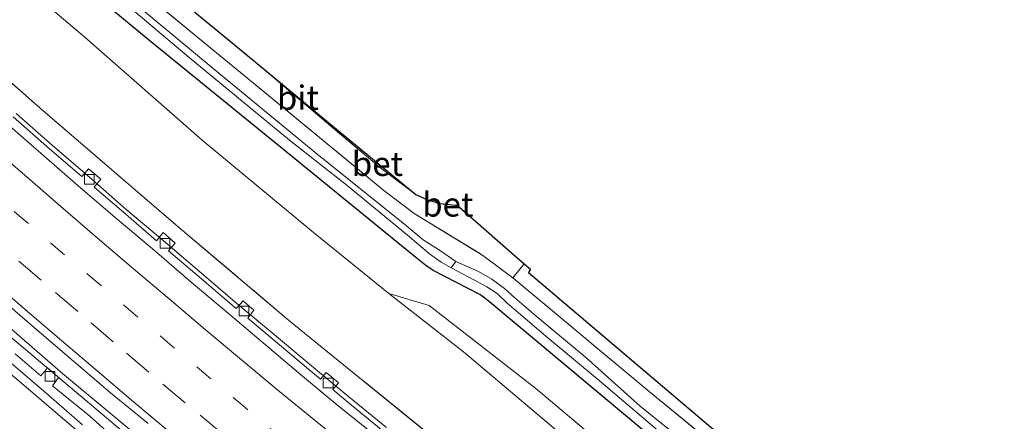
# Model space of a CAD drawing. Units: metres. Extents: x 200983 to 208515, y 531250 to 537500.
# Drawn here: x 202272 to 202373, y 535894 to 535935 of the extents above; entities that cross this region are included whole.
import ezdxf
from ezdxf.enums import TextEntityAlignment as Align

# ---------------------------------------------------------------- set-up
doc = ezdxf.new("R2010")
doc.units = ezdxf.units.M
for name, pattern in [('IE-TERREINAFSCHEIDING', [10, 8, -2]), ('VW-1-3_STREEP', [4, 1, -3]), ('VW-3-9_STREEP', [12, 3, -9])]:
    doc.linetypes.add(name, pattern=pattern)
doc.layers.get('0').update_dxf_attribs({"lineweight": 25})
for name, color, linetype, lineweight in [('B-ME-BV-GELEIDECONSTRUCTIE-GELEIDERAIL-L-B1', 213, 'BV-GELEIDERAIL', 18), ('B-ME-GR-BOMENSTRUIKEN-GV-B6', 93, 'Continuous', 18), ('B-ME-GW-INSTEEKWATERGANG-L-B1', 10, 'Continuous', 25), ('B-ME-GW-KRUINLIJN-L-B1', 93, 'Continuous', 18), ('B-ME-IE-GRASLAND-GV-B6', 93, 'Continuous', 18), ('B-ME-IE-GRONDWERKLIJN-GROND_INGERICHT-GV-B6', 253, 'Continuous', 18), ('B-ME-IE-TERREINAFSCHEIDING-RASTERHEKWERK-L-B1', 8, 'IE-TERREINAFSCHEIDING', 18), ('B-ME-KG-KADASTRAAL-OPNAMEDTMGRENS-L-B1', 10, 'Continuous', 25), ('B-ME-OG-WATER-GV-B6', 153, 'Continuous', 18), ('B-ME-VH-VERH_SOORT-BETON-OVERIG-GV-B6', 8, 'IE-TERREINAFSCHEIDING-NATUURLIJK-HOUTWAL', 18), ('B-ME-VH-VERH_SOORT-BITUMEN-GV-B6', 8, 'IE-TERREINAFSCHEIDING-NATUURLIJK-HOUTWAL', 18), ('B-ME-VV-KOLK-S-B1', 8, 'Continuous', 18), ('B-ME-VW-MARKERING-13STREEP-045-L-B1', 255, 'VW-1-3_STREEP', 18), ('B-ME-VW-MARKERING-39STREEP-015-L-B1', 255, 'VW-3-9_STREEP', 18), ('B-ME-VW-MARKERING-STREEP-015-L-B1', 7, 'Continuous', 18)]:
    doc.layers.add(name, color=color, linetype=linetype, lineweight=lineweight)
doc.styles.add('NLCS-ISO', font='NLCS-ISO.TTF')
doc.linetypes.add('BV-GELEIDERAIL', pattern='A,10,-3,[108,NLCS.SHX,S=1,R=0,X=0,Y=0],-3', length=16)
doc.linetypes.add('IE-TERREINAFSCHEIDING-NATUURLIJK-HOUTWAL', pattern='A,7,-1.5,[67,NLCS.SHX,S=0.75,R=45,X=0,Y=0],-1.5,7,-1.5,[70,NLCS.SHX,S=0.75,R=0,X=0,Y=0],-1.5', length=20)

# ---------------------------------------------------------------- blocks, each defined once
blk = doc.blocks.new('kolk')
blk.add_lwpolyline([(-0.5, -0.5), (0.5, -0.5), (0.5, 0.5), (-0.5, 0.5)], close=True)

msp = doc.modelspace()

# ---------------------------------------------------------------- linework, layer by layer
at = {"layer": 'B-ME-BV-GELEIDECONSTRUCTIE-GELEIDERAIL-L-B1'}
for points in [[(202370.689, 535822.237, 11.217), (202354.694, 535834.366, 11.179), (202326.37, 535856.567, 11.071), (202298.359, 535879.149, 11.035), (202266.759, 535905.785, 10.995), (202241.675, 535927.737, 10.938), (202213.913, 535952.738, 10.89), (202186.674, 535978.351, 10.826), (202158.037, 536006.315, 10.882), (202132.783, 536032.005, 10.798), (202107.996, 536058.126, 10.798), (202093.116, 536074.216, 10.736)], [(202093.658, 536074.71, 10.718), (202113.996, 536052.804, 10.71), (202140.713, 536024.848, 10.778), (202171.799, 535993.637, 10.81), (202194.872, 535971.51, 10.834), (202221.224, 535946.949, 10.882), (202249.112, 535922.094, 10.858), (202276.303, 535898.524, 11.027), (202303.928, 535875.51, 11.051), (202325.725, 535857.971, 11.083), (202353.022, 535836.525, 11.187), (202371.364, 535822.619, 11.218)], [(202271.516, 535925.298, 10.677), (202275.259, 535921.982, 10.686), (202279.068, 535918.743, 10.685), (202282.818, 535915.435, 10.685), (202286.651, 535912.224, 10.69), (202290.452, 535908.975, 10.721), (202294.25, 535905.724, 10.748), (202298.097, 535902.528, 10.759), (202301.927, 535899.314, 10.782), (202305.778, 535896.125, 10.782), (202309.658, 535892.969, 10.813)]]:
    msp.add_polyline3d(points, dxfattribs=at)
at = {"layer": 'B-ME-GR-BOMENSTRUIKEN-GV-B6'}
for points in [[(202266.056, 535943.759, 13.143), (202278.628, 535933.1, 13.364), (202290.677, 535922.541, 13.396), (202302.153, 535913.018, 13.263), (202309.906, 535906.766, 13.38), (202317.572, 535900.743, 13.448), (202331.224, 535889.213, 13.372), (202343.1, 535879.567, 13.299), (202358.184, 535867.735, 13.287), (202370.993, 535858.025, 13.307), (202385.618, 535847.004, 13.404), (202398.583, 535838.035, 13.401), (202395.776, 535836.446, 12.712)], [(202395.776, 535836.446, 12.712), (202392.598, 535838.632, 12.726), (202372.759, 535853.167, 12.593), (202354.98, 535865.75, 12.266), (202342.128, 535875.665, 12.169), (202328.966, 535886.602, 12.431), (202325.89, 535882.614, 10.363), (202299.559, 535904.021, 10.349), (202288.205, 535913.619, 10.217), (202274.269, 535925.593, 10.185), (202256.027, 535941.672, 10.197)], [(202398.583, 535838.035, 13.401), (202385.618, 535847.004, 13.404), (202370.993, 535858.025, 13.307), (202358.184, 535867.735, 13.287), (202343.1, 535879.567, 13.299), (202331.224, 535889.213, 13.372), (202317.572, 535900.743, 13.448), (202309.906, 535906.766, 13.38), (202314.028, 535905.532, 13.42), (202325.032, 535896.965, 13.428), (202338.227, 535885.852, 13.295), (202348.344, 535878.093, 13.267), (202357.292, 535871.143, 13.231), (202371.872, 535860.211, 13.316), (202388.746, 535848.55, 13.34), (202401.127, 535839.476, 13.398), (202398.583, 535838.035, 13.401)]]:
    msp.add_polyline3d(points, dxfattribs=at)
at = {"layer": 'B-ME-GW-INSTEEKWATERGANG-L-B1'}
msp.add_polyline3d([(202404.728, 535841.515, 13.178), (202399.85, 535844.701, 13.191), (202389.386, 535852.244, 13.215), (202376.965, 535861.274, 13.131), (202363.188, 535871.453, 13.131), (202350.112, 535881.222, 13.143), (202340.095, 535889.314, 13.167), (202330.499, 535897.298, 13.295), (202320.288, 535905.852, 13.388), (202319.773, 535906.261, 13.388), (202319.275, 535906.662, 13.392), (202314.459, 535909.133, 13.295), (202313.704, 535909.646, 13.295), (202312.686, 535910.468, 13.295), (202298.925, 535921.692, 13.36), (202285.322, 535932.74, 13.388), (202271.937, 535943.818, 13.211)], dxfattribs=at)
at = {"layer": 'B-ME-GW-KRUINLIJN-L-B1'}
for points in [[(202230.139, 535975.448, 12.626), (202246.005, 535961.05, 12.899), (202255.973, 535952.091, 13.111), (202266.056, 535943.759, 13.143), (202278.628, 535933.1, 13.364), (202290.677, 535922.541, 13.396), (202302.153, 535913.018, 13.263), (202309.906, 535906.766, 13.38)], [(202398.583, 535838.035, 13.401), (202385.618, 535847.004, 13.404), (202370.993, 535858.025, 13.307), (202358.184, 535867.735, 13.287), (202343.1, 535879.567, 13.299), (202331.224, 535889.213, 13.372), (202317.572, 535900.743, 13.448), (202309.906, 535906.766, 13.38)]]:
    msp.add_polyline3d(points, dxfattribs=at)
at = {"layer": 'B-ME-IE-GRASLAND-GV-B6'}
for points in [[(202401.127, 535839.476, 13.398), (202388.746, 535848.55, 13.34), (202371.872, 535860.211, 13.316), (202357.292, 535871.143, 13.231), (202348.344, 535878.093, 13.267), (202338.227, 535885.852, 13.295), (202325.032, 535896.965, 13.428), (202314.028, 535905.532, 13.42), (202309.906, 535906.766, 13.38), (202302.153, 535913.018, 13.263), (202290.677, 535922.541, 13.396), (202278.628, 535933.1, 13.364), (202266.056, 535943.759, 13.143)], [(202404.728, 535841.515, 13.178), (202399.85, 535844.701, 13.191), (202389.386, 535852.244, 13.215), (202376.965, 535861.274, 13.131), (202363.188, 535871.453, 13.131), (202350.112, 535881.222, 13.143), (202340.095, 535889.314, 13.167), (202330.499, 535897.298, 13.295), (202320.288, 535905.852, 13.388), (202319.773, 535906.261, 13.388), (202319.275, 535906.662, 13.392), (202314.459, 535909.133, 13.295), (202313.704, 535909.646, 13.295), (202312.686, 535910.468, 13.295), (202298.925, 535921.692, 13.36), (202285.322, 535932.74, 13.388), (202271.937, 535943.818, 13.211)], [(202271.937, 535943.818, 13.211), (202285.322, 535932.74, 13.388), (202298.925, 535921.692, 13.36), (202312.686, 535910.468, 13.295), (202313.704, 535909.646, 13.295), (202314.459, 535909.133, 13.295), (202319.275, 535906.662, 13.392), (202319.773, 535906.261, 13.388), (202320.288, 535905.852, 13.388), (202330.499, 535897.298, 13.295), (202340.095, 535889.314, 13.167), (202350.112, 535881.222, 13.143), (202363.188, 535871.453, 13.131), (202376.965, 535861.274, 13.131), (202389.386, 535852.244, 13.215), (202399.85, 535844.701, 13.191), (202404.728, 535841.515, 13.178), (202401.127, 535839.476, 13.398)], [(202323.84, 535909.811, 13.404), (202322.666, 535908.37, 13.432), (202319.577, 535910.67, 13.354), (202312.503, 535915.007, 13.364), (202309.394, 535917.364, 13.331), (202296.33, 535928.113, 13.428), (202278.054, 535943.157, 13.196)], [(202278.054, 535943.157, 13.196), (202296.33, 535928.113, 13.428), (202309.394, 535917.364, 13.331), (202312.503, 535915.007, 13.364), (202319.577, 535910.67, 13.354), (202322.666, 535908.37, 13.432), (202336.69, 535896.669, 13.364), (202355.72, 535881.065, 13.13), (202374.937, 535866.861, 13.128), (202396.146, 535851.865, 13.227), (202407.2686, 535844.5995, 13.3474)], [(202256.027, 535941.672, 10.197), (202274.269, 535925.593, 10.185), (202288.205, 535913.619, 10.217), (202299.559, 535904.021, 10.349), (202325.89, 535882.614, 10.363)], [(202407.2686, 535844.5995, 13.3474), (202406.902, 535842.747, 12.442), (202403.448, 535844.966, 12.442), (202392.592, 535852.474, 12.442), (202381.09, 535860.835, 12.442), (202370.638, 535868.57, 12.442), (202361.62, 535874.942, 12.442), (202354.341, 535880.313, 12.442), (202346.068, 535886.995, 12.442), (202338.779, 535892.73, 12.442), (202335.773, 535895.134, 12.442), (202330.132, 535900.21, 12.442), (202325.011, 535904.458, 12.442), (202322.871, 535906.314, 12.442), (202321.795, 535907.269, 12.442), (202320.503, 535908.231, 12.442), (202319.132, 535909.018, 12.442), (202316.774, 535910.059, 12.442), (202315.114, 535911.209, 12.466), (202313.423, 535912.292, 12.506), (202311.539, 535913.846, 12.51), (202302.292, 535921.286, 12.514), (202291.585, 535930.099, 12.518), (202277.259, 535942.041, 12.442)], [(202279.443, 535939.437, 12.43), (202289.339, 535931.055, 12.474), (202299.652, 535922.538, 12.482), (202305.59, 535917.869, 12.514), (202311.797, 535912.744, 12.522), (202314.09, 535910.852, 12.546), (202315.284, 535909.971, 12.546), (202316.301, 535909.383, 12.442), (202319.223, 535907.841, 12.442), (202319.984, 535907.436, 12.442), (202321.028, 535906.755, 12.442), (202322.074, 535905.758, 12.442), (202326.249, 535902.202, 12.442), (202331.555, 535897.806, 12.442), (202338.184, 535892.123, 12.442), (202345.296, 535886.457, 12.442), (202352.78, 535880.418, 12.442), (202360.595, 535874.641, 12.442), (202367.824, 535869.215, 12.442), (202374.882, 535863.936, 12.442)], [(202289.559, 535936.024, 13.412), (202292.2121, 535933.8327, 13.4362), (202296.1321, 535930.5951, 13.472), (202304.824, 535923.239, 13.404), (202309.082, 535919.653, 13.364), (202311.303, 535917.962, 13.392), (202312.662, 535916.944, 13.396), (202313.802, 535916.447, 13.396), (202315.143, 535916.021, 13.364), (202316.104, 535915.901, 13.368), (202316.777, 535915.837, 13.368), (202317.19, 535915.596, 13.368), (202323.84, 535909.811, 13.404)], [(202309.321, 535892.573, 10.04), (202305.452, 535895.743, 10.019), (202304.132, 535896.852, 10.015), (202304.725, 535897.546, 10.019), (202303.994, 535898.164, 10.009), (202303.439, 535898.633, 10.03), (202302.845, 535897.935, 10.012), (202301.625, 535898.96, 10.009), (202297.795, 535902.174, 10.008), (202295.369, 535904.204, 9.98), (202295.991, 535905.032, 9.983), (202295.508, 535905.458, 9.993), (202294.904, 535905.991, 10.017), (202294.178, 535905.201, 9.965), (202293.96, 535905.383, 9.963), (202290.169, 535908.642, 9.969), (202287.208, 535911.138, 9.926), (202287.9, 535911.949, 9.95), (202287.207, 535912.554, 9.943), (202286.677, 535913.023, 9.977), (202285.972, 535912.189, 9.919), (202282.566, 535915.139, 9.953), (202279.563, 535917.72, 9.896), (202280.233, 535918.52, 9.916), (202279.837, 535918.861, 9.912), (202279.347, 535919.282, 9.924), (202278.99, 535919.59, 9.936), (202278.29, 535918.812, 9.888), (202274.976, 535921.649, 9.936), (202271.213, 535924.943, 9.922)], [(202269.844, 535906.28, 10.397), (202273.642, 535903.027, 10.396), (202277.434, 535899.768, 10.396), (202281.252, 535896.538, 10.393), (202285.105, 535893.35, 10.405)], [(202282.832, 535890.78, 10.273), (202279.099, 535894.108, 10.269), (202275.258, 535897.244, 10.252), (202275.903, 535898.103, 10.285), (202275.397, 535898.542, 10.224), (202274.762, 535899.089, 10.244), (202274.053, 535898.281, 10.255), (202271.436, 535900.535, 10.264)]]:
    msp.add_polyline3d(points, dxfattribs=at)
at = {"layer": 'B-ME-IE-GRONDWERKLIJN-GROND_INGERICHT-GV-B6'}
msp.add_polyline3d([(202388.335, 535858.418, 13.111), (202409.322, 535844.139, 13.183), (202407.2686, 535844.5995, 13.3474), (202396.146, 535851.865, 13.227), (202374.937, 535866.861, 13.128), (202355.72, 535881.065, 13.13), (202336.69, 535896.669, 13.364), (202322.666, 535908.37, 13.432), (202323.84, 535909.811, 13.404), (202324.462, 535909.27, 13.407), (202324.281, 535908.92, 13.259), (202346.207, 535890.303, 13.031), (202369.027, 535872.203, 13.067), (202388.335, 535858.418, 13.111)], dxfattribs=at)
at = {"layer": 'B-ME-IE-TERREINAFSCHEIDING-RASTERHEKWERK-L-B1'}
for points in [[(202126.0439, 536091.106, 13.1029), (202144.859, 536070.412, 12.985), (202160.519, 536053.465, 12.823), (202172.477, 536040.896, 12.716), (202188.382, 536024.7, 12.367), (202204.862, 536008.523, 12.19), (202223.473, 535990.876, 12.387), (202243.175, 535972.775, 12.642), (202258.959, 535958.932, 12.974), (202278.054, 535943.157, 13.196), (202296.33, 535928.113, 13.428), (202309.394, 535917.364, 13.331), (202312.503, 535915.007, 13.364), (202319.577, 535910.67, 13.354), (202322.666, 535908.37, 13.432), (202336.69, 535896.669, 13.364), (202355.72, 535881.065, 13.13), (202374.937, 535866.861, 13.128), (202396.146, 535851.865, 13.227), (202407.2686, 535844.5995, 13.3474)], [(202109.819, 536083.63, 10.033), (202119.952, 536073.407, 10.161), (202134.857, 536058.376, 10.161), (202151.678, 536041.455, 10.125), (202169.023, 536023.98, 10.065), (202186.108, 536007.057, 10.073), (202199.237, 535993.918, 10.005), (202214.479, 535979.442, 10.145), (202225.707, 535969.256, 10.225), (202238.754, 535957.357, 10.145), (202256.027, 535941.672, 10.197), (202274.269, 535925.593, 10.185), (202288.205, 535913.619, 10.217), (202299.559, 535904.021, 10.349), (202325.89, 535882.614, 10.363)]]:
    msp.add_polyline3d(points, dxfattribs=at)
at = {"layer": 'B-ME-KG-KADASTRAAL-OPNAMEDTMGRENS-L-B1'}
msp.add_polyline3d([(202289.559, 535936.024, 13.412), (202292.2121, 535933.8327, 13.4362), (202296.132, 535930.595, 13.472), (202304.9106, 535923.3456, 13.4034), (202312.662, 535916.944, 13.396), (202313.802, 535916.447, 13.396), (202315.143, 535916.021, 13.364), (202316.777, 535915.837, 13.368), (202317.19, 535915.596, 13.368), (202323.84, 535909.811, 13.404), (202324.462, 535909.27, 13.407), (202324.281, 535908.92, 13.259), (202346.207, 535890.303, 13.031), (202369.027, 535872.203, 13.067), (202388.335, 535858.418, 13.111), (202407.0861, 535845.6603, 13.1753), (202409.322, 535844.139, 13.183)], dxfattribs=at)
msp.add_polyline3d([(202289.559, 535936.024, 13.412), (202292.2121, 535933.8327, 13.4362), (202296.132, 535930.595, 13.472), (202304.9106, 535923.3456, 13.4034), (202312.662, 535916.944, 13.396), (202313.802, 535916.447, 13.396), (202315.143, 535916.021, 13.364), (202316.777, 535915.837, 13.368), (202317.19, 535915.596, 13.368), (202323.84, 535909.811, 13.404), (202324.462, 535909.27, 13.407), (202324.281, 535908.92, 13.259), (202346.207, 535890.303, 13.031), (202369.027, 535872.203, 13.067), (202388.335, 535858.418, 13.111), (202407.0861, 535845.6603, 13.1753), (202409.322, 535844.139, 13.183)], dxfattribs=at)
at = {"layer": 'B-ME-OG-WATER-GV-B6'}
for points in [[(202277.259, 535942.041, 12.442), (202291.585, 535930.099, 12.518), (202302.292, 535921.286, 12.514), (202311.539, 535913.846, 12.51), (202313.423, 535912.292, 12.506), (202315.114, 535911.209, 12.466), (202316.774, 535910.059, 12.442), (202316.301, 535909.383, 12.442), (202315.284, 535909.971, 12.546), (202314.09, 535910.852, 12.546), (202311.797, 535912.744, 12.522), (202305.59, 535917.869, 12.514), (202299.652, 535922.538, 12.482), (202289.339, 535931.055, 12.474), (202279.443, 535939.437, 12.43)], [(202338.184, 535892.123, 12.442), (202331.555, 535897.806, 12.442), (202326.249, 535902.202, 12.442), (202322.074, 535905.758, 12.442), (202321.028, 535906.755, 12.442), (202319.984, 535907.436, 12.442), (202319.223, 535907.841, 12.442), (202316.301, 535909.383, 12.442), (202316.774, 535910.059, 12.442), (202319.132, 535909.018, 12.442), (202320.503, 535908.231, 12.442), (202321.795, 535907.269, 12.442), (202322.871, 535906.314, 12.442), (202325.011, 535904.458, 12.442), (202330.132, 535900.21, 12.442), (202335.773, 535895.134, 12.442), (202338.779, 535892.73, 12.442)]]:
    msp.add_polyline3d(points, dxfattribs=at)
at = {"layer": 'B-ME-VH-VERH_SOORT-BETON-OVERIG-GV-B6'}
for points in [[(202308.755, 535891.91, 10.046), (202304.852, 535895.038, 10.047), (202301.015, 535898.244, 10.031), (202297.202, 535901.478, 10.016), (202293.371, 535904.692, 10.026), (202289.559, 535907.927, 10), (202285.754, 535911.17, 9.995), (202281.93, 535914.393, 9.988), (202278.138, 535917.652, 9.977), (202274.359, 535920.926, 9.967), (202270.598, 535924.221, 9.959)], [(202271.213, 535924.943, 9.922), (202274.976, 535921.649, 9.936), (202278.29, 535918.812, 9.888), (202278.99, 535919.59, 9.936), (202279.347, 535919.282, 9.924), (202279.837, 535918.861, 9.912), (202280.233, 535918.52, 9.916), (202279.563, 535917.72, 9.896), (202282.566, 535915.139, 9.953), (202285.972, 535912.189, 9.919), (202286.677, 535913.023, 9.977), (202287.207, 535912.554, 9.943), (202287.9, 535911.949, 9.95), (202287.208, 535911.138, 9.926), (202290.169, 535908.642, 9.969), (202293.96, 535905.383, 9.963), (202294.178, 535905.201, 9.965), (202294.904, 535905.991, 10.017), (202295.508, 535905.458, 9.993), (202295.991, 535905.032, 9.983), (202295.369, 535904.204, 9.98), (202297.795, 535902.174, 10.008), (202301.625, 535898.96, 10.009), (202302.845, 535897.935, 10.012), (202303.439, 535898.633, 10.03), (202303.994, 535898.164, 10.009), (202304.725, 535897.546, 10.019), (202304.132, 535896.852, 10.015), (202305.452, 535895.743, 10.019), (202309.321, 535892.573, 10.04)], [(202312.662, 535916.944, 13.396), (202311.303, 535917.962, 13.392), (202309.082, 535919.653, 13.364), (202304.824, 535923.239, 13.404), (202304.9106, 535923.3456, 13.4034), (202312.662, 535916.944, 13.396)], [(202316.777, 535915.837, 13.368), (202316.104, 535915.901, 13.368), (202315.143, 535916.021, 13.364), (202316.777, 535915.837, 13.368)], [(202271.436, 535900.535, 10.264), (202274.053, 535898.281, 10.255), (202274.762, 535899.089, 10.244), (202275.397, 535898.542, 10.224), (202275.903, 535898.103, 10.285), (202275.258, 535897.244, 10.252), (202279.099, 535894.108, 10.269), (202282.832, 535890.78, 10.273)], [(202278.352, 535893.245, 10.256), (202274.565, 535896.509, 10.25), (202270.784, 535899.781, 10.247)]]:
    msp.add_polyline3d(points, dxfattribs=at)
at = {"layer": 'B-ME-VH-VERH_SOORT-BITUMEN-GV-B6'}
for points in [[(202304.824, 535923.239, 13.404), (202296.1321, 535930.5951, 13.472), (202304.9106, 535923.3456, 13.4034), (202304.824, 535923.239, 13.404)], [(202270.598, 535924.221, 9.959), (202274.359, 535920.926, 9.967), (202278.138, 535917.652, 9.977), (202281.93, 535914.393, 9.988), (202285.754, 535911.17, 9.995), (202289.559, 535907.927, 10), (202293.371, 535904.692, 10.026), (202297.202, 535901.478, 10.016), (202301.015, 535898.244, 10.031), (202304.852, 535895.038, 10.047), (202308.755, 535891.91, 10.046)], [(202285.105, 535893.35, 10.405), (202281.252, 535896.538, 10.393), (202277.434, 535899.768, 10.396), (202273.642, 535903.027, 10.396), (202269.844, 535906.28, 10.397)], [(202270.784, 535899.781, 10.247), (202274.565, 535896.509, 10.25), (202278.352, 535893.245, 10.256)]]:
    msp.add_polyline3d(points, dxfattribs=at)
at = {"layer": 'B-ME-VW-MARKERING-13STREEP-045-L-B1'}
msp.add_polyline3d([(202309.859, 535882.798, 10.309), (202306.065, 535885.907, 10.296), (202302.252, 535889.057, 10.281), (202298.438, 535892.218, 10.27), (202294.64, 535895.385, 10.267), (202290.885, 535898.544, 10.265), (202287.105, 535901.739, 10.254), (202283.339, 535904.934, 10.244), (202279.561, 535908.156, 10.241), (202275.831, 535911.334, 10.232), (202272.09, 535914.559, 10.222), (202268.352, 535917.804, 10.208), (202264.611, 535921.058, 10.199), (202260.911, 535924.282, 10.198), (202257.191, 535927.551, 10.185), (202253.48, 535930.825, 10.182), (202249.775, 535934.114, 10.179), (202246.136, 535937.371, 10.178)], dxfattribs=at)
at = {"layer": 'B-ME-VW-MARKERING-39STREEP-015-L-B1'}
msp.add_polyline3d([(202292.771, 535892.291, 10.363), (202288.94, 535895.504, 10.356), (202285.173, 535898.666, 10.349), (202281.517, 535901.777, 10.345), (202277.861, 535904.887, 10.342), (202274.087, 535908.123, 10.332), (202270.451, 535911.256, 10.319)], dxfattribs=at)
at = {"layer": 'B-ME-VW-MARKERING-STREEP-015-L-B1'}
for points in [[(202306.144, 535890.536, 10.183), (202302.327, 535893.624, 10.184), (202298.472, 535896.785, 10.179), (202294.721, 535899.913, 10.178), (202290.991, 535903.044, 10.169), (202287.265, 535906.195, 10.154), (202283.592, 535909.301, 10.149), (202279.873, 535912.491, 10.144), (202276.13, 535915.707, 10.135), (202272.409, 535918.926, 10.121), (202268.655, 535922.183, 10.109)], [(202287.377, 535892.433, 10.444), (202283.611, 535895.613, 10.44), (202279.858, 535898.795, 10.44), (202276.181, 535901.92, 10.436), (202272.451, 535905.112, 10.427), (202268.715, 535908.317, 10.412)], [(202277.711, 535892.71, 10.365), (202273.961, 535895.894, 10.357), (202270.222, 535899.083, 10.355)]]:
    msp.add_polyline3d(points, dxfattribs=at)

# ---------------------------------------------------------------- block references
at = {"layer": 'B-ME-VV-KOLK-S-B1', "rotation": 90}
for p in [(202279.063, 535918.508, 9.904), (202286.839, 535911.919, 9.916), (202294.979, 535904.963, 9.936), (202275.009, 535898.226, 10.229), (202303.647, 535897.549, 9.948)]:
    msp.add_blockref('kolk', p, dxfattribs=at)

# ---------------------------------------------------------------- texts
at = {"layer": 'B-ME-VH-VERH_SOORT-BETON-OVERIG-GV-B6', "ltscale": 0.2, "style": 'NLCS-ISO'}
for p in [(202308.7176, 535920.1138), (202315.9597, 535915.9261)]:
    msp.add_text('bet', height=2.5, dxfattribs=at).set_placement(p, align=Align.MIDDLE_CENTER)
at = {"layer": 'B-ME-VH-VERH_SOORT-BITUMEN-GV-B6', "ltscale": 0.2, "style": 'NLCS-ISO'}
msp.add_text('bit', height=2.5, dxfattribs=at).set_placement((202300.5259, 535926.9218), align=Align.MIDDLE_CENTER)

doc.saveas('drawing.dxf')
